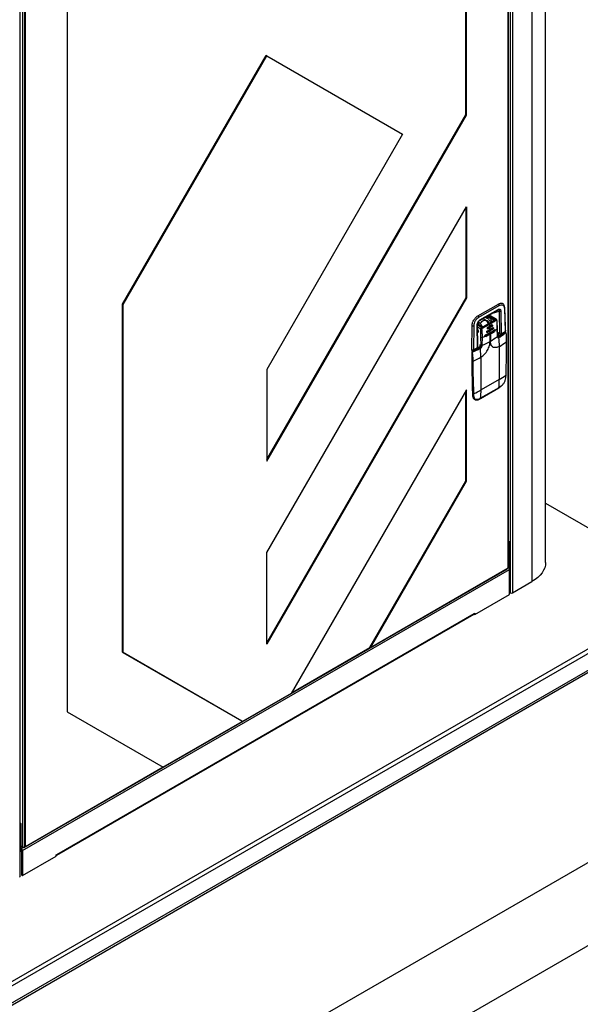
# Model space of a CAD drawing. Extents: x 19.1 to 29.8, y 0.6 to 8.7.
# Drawn here: x 25.4 to 25.7, y 3.6 to 4.2 of the extents above; entities that cross this region are included whole.
import ezdxf

# ---------------------------------------------------------------- set-up
doc = ezdxf.new("R2010")
doc.units = 0
doc.header["$MEASUREMENT"] = 0
doc.linetypes.add('SLD-SOLID', pattern=[0])
doc.layers.get('0').update_dxf_attribs({"linetype": 'CONTINUOUS'})
doc.layers.add('D7', color=7, linetype='CONTINUOUS')

# ---------------------------------------------------------------- blocks, each defined once
blk = doc.blocks.new('A$C35B71561')
at = {"color": 7, "linetype": 'SLD-SOLID'}
for p, q in [((6.06842, 1.80516), (6.06842, 2.46884)), ((6.05966, 2.46373), (6.05966, 1.79296)), ((6.04446, 2.45495), (6.04446, 1.80145)), ((6.0445, 1.80197), (6.0445, 2.45498)), ((6.04585, 2.45576), (6.04585, 1.78576)), ((6.04719, 2.45653), (6.04719, 1.78576)), ((6.01787, 2.09071), (6.01787, 2.4396)), ((6.01746, 2.09095), (6.01746, 2.43937)), ((5.76289, 2.2924), (5.76289, 1.70975)), ((5.73438, 2.27595), (5.73438, 1.62353)), ((5.73572, 2.27672), (5.73572, 1.62349)), ((5.73589, 1.6238), (5.73589, 2.27682)), ((5.7363, 1.62356), (5.7363, 2.27706)), ((5.73296, 1.60458), (5.73296, 2.27513)), ((5.79826, 1.97009), (5.88997, 2.12893)), ((5.79867, 1.96986), (5.89038, 2.1287)), ((5.89038, 2.1287), (5.88997, 2.12893)), ((5.89038, 2.1287), (5.97714, 2.0786)), ((5.89038, 1.87083), (6.01746, 2.09095)), ((5.89038, 1.86989), (6.01787, 2.09071)), ((6.01787, 2.09071), (6.01746, 2.09095)), ((5.97714, 2.0786), (5.89038, 1.92833)), ((5.89038, 1.81145), (6.01787, 2.03227)), ((6.01746, 2.03156), (6.01746, 1.97406)), ((6.01787, 2.03227), (6.01787, 1.97383)), ((5.79867, 1.96986), (5.79826, 1.97009)), ((5.79826, 1.74776), (5.79826, 1.97009)), ((5.79867, 1.74752), (5.79867, 1.96986)), ((6.01746, 1.97406), (5.89038, 1.75395)), ((6.01787, 1.97383), (5.89038, 1.753)), ((6.01787, 1.97383), (6.01746, 1.97406)), ((6.02513, 1.96257), (6.03826, 1.97015)), ((6.02567, 1.96165), (6.0388, 1.96923)), ((6.0381, 1.97024), (6.03826, 1.97015)), ((6.04097, 1.97039), (6.04076, 1.97051)), ((6.02497, 1.96266), (6.02513, 1.96257)), ((6.02632, 1.95957), (6.03788, 1.96625)), ((6.02649, 1.95994), (6.03804, 1.9666)), ((6.03, 1.9617), (6.03102, 1.96112)), ((6.03102, 1.96229), (6.03204, 1.9617)), ((6.03102, 1.96112), (6.03204, 1.9617)), ((6.03108, 1.96235), (6.03559, 1.95982)), ((6.03163, 1.96264), (6.03579, 1.96017)), ((6.03218, 1.96295), (6.03674, 1.96032)), ((6.03713, 1.96036), (6.0324, 1.96308)), ((6.03441, 1.96424), (6.03874, 1.96558)), ((6.03788, 1.96625), (6.03837, 1.9664)), ((6.03874, 1.96558), (6.03893, 1.95135)), ((6.03981, 1.96559), (6.04001, 1.95104)), ((6.04206, 1.96752), (6.04268, 1.95258)), ((6.02122, 1.95637), (6.02143, 1.95625)), ((6.02122, 1.94081), (6.02143, 1.95625)), ((6.0225, 1.95623), (6.02229, 1.94081)), ((6.02496, 1.94236), (6.02477, 1.95691)), ((6.02592, 1.95817), (6.0249, 1.95758)), ((6.02519, 1.94266), (6.02499, 1.95722)), ((6.02762, 1.95505), (6.025, 1.95656)), ((6.02697, 1.95419), (6.02502, 1.95531)), ((6.02789, 1.9556), (6.02506, 1.95718)), ((6.02592, 1.95817), (6.02534, 1.95851)), ((6.03261, 1.95704), (6.02785, 1.95461)), ((6.03016, 1.95973), (6.02837, 1.96076)), ((6.03563, 1.95967), (6.02866, 1.95565)), ((6.03573, 1.95967), (6.02875, 1.95564)), ((6.03157, 1.95444), (6.03393, 1.95581)), ((6.03162, 1.95541), (6.03271, 1.95602)), ((6.03234, 1.95747), (6.03256, 1.95759)), ((6.03261, 1.95704), (6.03283, 1.95717)), ((6.03271, 1.95602), (6.03292, 1.95614)), ((6.03292, 1.95614), (6.03398, 1.95677)), ((6.03406, 1.95573), (6.033, 1.9551)), ((6.03393, 1.95581), (6.03406, 1.95573)), ((6.03559, 1.95982), (6.03559, 1.95965)), ((6.02553, 1.95254), (6.02506, 1.95226)), ((6.02537, 1.95332), (6.02515, 1.95308)), ((6.02515, 1.95308), (6.0254, 1.95322)), ((6.02515, 1.95305), (6.0255, 1.95285)), ((6.02996, 1.94955), (6.03554, 1.95277)), ((6.02996, 1.94955), (6.03013, 1.94945)), ((6.03013, 1.95044), (6.03291, 1.95193)), ((6.03103, 1.95215), (6.03447, 1.95413)), ((6.03103, 1.95215), (6.03124, 1.95203)), ((6.0312, 1.95304), (6.03285, 1.95395)), ((6.03289, 1.95294), (6.03124, 1.95203)), ((6.03157, 1.95444), (6.0317, 1.95437)), ((6.03279, 1.95498), (6.0317, 1.95437)), ((6.033, 1.9551), (6.03279, 1.95498)), ((6.03285, 1.95395), (6.03306, 1.95408)), ((6.0331, 1.95306), (6.03289, 1.95294)), ((6.03291, 1.95193), (6.03312, 1.95206)), ((6.03313, 1.95106), (6.03291, 1.95094)), ((6.03291, 1.94629), (6.03291, 1.95094)), ((6.03306, 1.95408), (6.03464, 1.95503)), ((6.03468, 1.95401), (6.0331, 1.95306)), ((6.03312, 1.95206), (6.03571, 1.95366)), ((6.03313, 1.95106), (6.03313, 1.94642)), ((6.03447, 1.95413), (6.03468, 1.95401)), ((6.03554, 1.95277), (6.03572, 1.95267)), ((6.03611, 1.95343), (6.03611, 1.95337)), ((6.03766, 1.94947), (6.03754, 1.95454)), ((6.04255, 1.95198), (6.03793, 1.94932)), ((6.03812, 1.9493), (6.04274, 1.95196)), ((6.03812, 1.9493), (6.03836, 1.94916)), ((6.03893, 1.95135), (6.03813, 1.9518)), ((6.03813, 1.9518), (6.03813, 1.94943)), ((6.03867, 1.95124), (6.03937, 1.95084)), ((6.03893, 1.95135), (6.03896, 1.95132)), ((6.03893, 1.95135), (6.03895, 1.95131)), ((6.03921, 1.95093), (6.03921, 1.95005)), ((6.03993, 1.95086), (6.0426, 1.95241)), ((6.04001, 1.95104), (6.04268, 1.95258)), ((6.0414, 1.95171), (6.0414, 1.95132)), ((6.04151, 1.95139), (6.04151, 1.95178)), ((6.04279, 1.95193), (6.04274, 1.95196)), ((6.04279, 1.95193), (6.04289, 1.95197)), ((6.04298, 1.95195), (6.04293, 1.95198)), ((6.02658, 1.94419), (6.02723, 1.94381)), ((6.02658, 1.94293), (6.02658, 1.94419)), ((6.02723, 1.94381), (6.02712, 1.94896)), ((6.02799, 1.94378), (6.02812, 1.94892)), ((6.03892, 1.94307), (6.03882, 1.94301)), ((6.03882, 1.94301), (6.03882, 1.922)), ((6.02081, 1.94105), (6.02122, 1.94081)), ((6.02089, 1.94087), (6.0213, 1.94064)), ((6.02132, 1.93951), (6.02132, 1.93405)), ((6.02143, 1.93935), (6.02148, 1.93932)), ((6.02143, 1.9339), (6.02143, 1.93935)), ((6.02612, 1.9425), (6.02151, 1.93984)), ((6.0217, 1.93982), (6.02631, 1.94248)), ((6.02175, 1.93979), (6.0217, 1.93982)), ((6.02197, 1.9401), (6.02197, 1.94055)), ((6.02221, 1.94064), (6.02489, 1.94218)), ((6.02229, 1.94081), (6.02496, 1.94236)), ((6.02417, 1.94137), (6.02417, 1.94176)), ((6.02439, 1.9415), (6.02439, 1.9419)), ((6.02439, 1.9419), (6.02473, 1.9417)), ((6.02452, 1.94158), (6.02439, 1.94165)), ((6.02496, 1.94235), (6.02496, 1.94236)), ((6.02631, 1.94248), (6.02655, 1.94234)), ((6.02712, 1.93625), (6.02681, 1.94192)), ((6.02166, 1.93376), (6.02143, 1.9339)), ((6.02722, 1.93632), (6.02712, 1.93625)), ((6.02722, 1.9153), (6.02722, 1.93632)), ((5.89038, 1.92833), (5.89038, 1.86989)), ((6.04291, 1.92465), (6.04282, 1.92299)), ((6.0429, 1.92311), (6.04299, 1.92477)), ((6.03882, 1.922), (6.02722, 1.9153)), ((6.01787, 1.91539), (5.90592, 1.72147)), ((6.01746, 1.85718), (6.01746, 1.91468)), ((6.01787, 1.85695), (6.01787, 1.91539)), ((6.02158, 1.91755), (6.02181, 1.91169)), ((6.02191, 1.91153), (6.02217, 1.91137)), ((6.02217, 1.91137), (6.02213, 1.91295)), ((6.02268, 1.91136), (6.02263, 1.91294)), ((6.02685, 1.90985), (6.03844, 1.91654)), ((6.03851, 1.91668), (6.02692, 1.90999)), ((6.03844, 1.91654), (6.0392, 1.91699)), ((6.023, 1.9093), (6.02293, 1.90935)), ((6.023, 1.9093), (6.02327, 1.90915)), ((6.02607, 1.90941), (6.02685, 1.90985)), ((5.95612, 1.75093), (6.01746, 1.85718)), ((5.95653, 1.75069), (6.01787, 1.85695)), ((6.01787, 1.85695), (6.01746, 1.85718)), ((6.06842, 1.8429), (6.16256, 1.78855)), ((6.04538, 1.81824), (6.0445, 1.81875)), ((6.0445, 1.81799), (6.04472, 1.81787)), ((6.04472, 1.81787), (6.04538, 1.81824)), ((6.04472, 1.81787), (6.04472, 1.80195)), ((6.04538, 1.80233), (6.04538, 1.81824)), ((5.89038, 1.753), (5.89038, 1.81145)), ((5.73446, 1.62122), (6.0454, 1.80072)), ((5.73552, 1.62305), (6.04403, 1.80115)), ((6.04446, 1.80145), (5.95653, 1.75069)), ((6.04401, 1.80114), (6.04411, 1.80125)), ((6.04446, 1.80185), (6.0445, 1.80199)), ((6.04474, 1.80188), (6.04446, 1.80172)), ((6.0445, 1.80208), (6.04472, 1.80195)), ((6.0445, 1.80205), (6.04471, 1.80193)), ((6.04471, 1.80193), (6.04468, 1.80191)), ((6.04468, 1.80191), (6.04474, 1.80188)), ((6.0454, 1.78474), (6.0454, 1.80072)), ((6.04719, 1.78576), (6.05966, 1.79296)), ((6.16256, 1.78855), (5.72632, 1.53671)), ((6.16256, 1.78573), (5.72632, 1.53389)), ((6.04585, 1.78576), (6.0454, 1.78602)), ((6.02328, 1.77198), (6.0454, 1.78474)), ((5.75612, 1.61818), (6.02268, 1.77206)), ((5.75631, 1.61861), (6.02288, 1.77249)), ((6.02283, 1.77224), (6.02328, 1.77198)), ((6.02288, 1.77253), (6.02328, 1.77276)), ((6.02288, 1.77253), (6.02288, 1.77249)), ((6.02328, 1.77276), (6.02328, 1.77198)), ((5.71032, 1.51255), (6.14657, 1.76439)), ((5.71111, 1.51429), (6.14736, 1.76613)), ((5.90615, 1.72187), (5.95629, 1.75082)), ((5.95653, 1.75069), (5.95612, 1.75093)), ((5.79867, 1.74752), (5.79826, 1.74776)), ((5.87443, 1.70377), (5.79826, 1.74776)), ((5.87484, 1.70353), (5.79867, 1.74752)), ((5.90592, 1.72147), (5.87484, 1.70353)), ((5.76289, 1.70975), (5.82424, 1.67433)), ((5.82401, 1.67446), (5.87461, 1.70367)), ((5.87484, 1.70353), (5.87443, 1.70377)), ((6.22378, 1.68759), (5.38049, 1.20077)), ((5.82424, 1.67433), (5.7363, 1.62356)), ((6.24481, 1.64674), (5.38049, 1.14778)), ((5.73369, 1.63831), (5.73296, 1.63874)), ((5.73304, 1.63793), (5.73296, 1.63798)), ((5.73304, 1.63793), (5.73369, 1.63831)), ((5.73304, 1.62202), (5.73304, 1.63793)), ((5.73369, 1.6224), (5.73369, 1.63831)), ((5.73304, 1.62202), (5.73296, 1.62206)), ((5.73438, 1.62353), (5.73369, 1.62392)), ((5.73369, 1.62392), (5.73508, 1.62312)), ((5.73371, 1.62239), (5.73369, 1.6224)), ((5.73373, 1.6224), (5.73371, 1.62239)), ((5.73373, 1.62165), (5.73373, 1.6224)), ((5.73379, 1.62237), (5.73373, 1.6224)), ((5.73508, 1.62312), (5.73379, 1.62237)), ((5.73508, 1.62312), (5.73508, 1.62335)), ((5.73572, 1.62349), (5.73608, 1.62369)), ((5.7363, 1.62356), (5.73589, 1.6238)), ((5.73296, 1.62174), (5.73323, 1.62159)), ((5.73373, 1.62165), (5.73371, 1.62163)), ((5.73379, 1.62162), (5.73373, 1.62165)), ((5.7338, 1.62159), (5.7338, 1.60562)), ((5.73446, 1.62122), (5.73446, 1.60524)), ((5.73446, 1.60524), (5.75591, 1.61762)), ((5.75591, 1.61841), (5.75631, 1.61864)), ((5.75591, 1.61762), (5.75591, 1.61841)), ((5.75631, 1.61864), (5.75631, 1.61861)), ((5.7338, 1.60562), (5.73446, 1.60524))]:
    blk.add_line(p, q, dxfattribs=at)
at = {"color": 7, "linetype": 'SLD-SOLID', "flags": 128}
for points in [[(6.02665, 1.95759), (6.02667, 1.95763), (6.02718, 1.95841), (6.02779, 1.95907), (6.02845, 1.95956), (6.02911, 1.95983), (6.02972, 1.95988), (6.03016, 1.95973)], [(6.02503, 1.95392), (6.0252, 1.95367), (6.02545, 1.9531), (6.02553, 1.95254), (6.02545, 1.95208), (6.0252, 1.95179), (6.02506, 1.95174)], [(6.02996, 1.94955), (6.0298, 1.94949), (6.02973, 1.94949)], [(6.03083, 1.95209), (6.03087, 1.95209), (6.03103, 1.95215)], [(6.03131, 1.95439), (6.03141, 1.95439), (6.03157, 1.95444)], [(6.03447, 1.95413), (6.03463, 1.95427), (6.03477, 1.95445), (6.03487, 1.95467), (6.0349, 1.95488), (6.03487, 1.95505), (6.03477, 1.95515), (6.03477, 1.95515)], [(6.06842, 1.80516), (6.06827, 1.80347), (6.06784, 1.80179), (6.06713, 1.80015), (6.06614, 1.79856), (6.06489, 1.79703), (6.06338, 1.79557), (6.06163, 1.79421), (6.05966, 1.79296)], [(5.73296, 1.62142), (5.73375, 1.62131), (5.7338, 1.6213)], [(5.73296, 1.62081), (5.73335, 1.62067), (5.7338, 1.62061)]]:
    blk.add_lwpolyline(points, dxfattribs=at)
at = {"color": 7, "linetype": 'SLD-SOLID'}
for centre, radius, start, end in [((6.03763, 1.96917), 0.00117, 3.16773, 57.35151), ((6.04189, 1.96788), 0.000398, 296.29783, 358.00413), ((6.0245, 1.96159), 0.00117, 3.16773, 57.35151), ((6.02899, 1.95702), 0.00559, 19.47926, 56.99844), ((6.03767, 1.96655), 0.000374, 305.02729, 6.28262), ((6.03719, 1.96659), 0.000846, 0.09081, 0.75292), ((6.03926, 1.96664), 0.00118, 243.8501, 297.48622), ((6.02198, 1.95735), 0.00124, 243.2205, 294.6237), ((6.02462, 1.95725), 0.000371, 293.44192, 355.30179), ((6.02564, 1.95992), 0.000846, 0.09081, 0.75292), ((6.02797, 1.95549), 0.000136, 63.75789, 127.27495), ((6.0287, 1.95556), 0.0000911, 52.82386, 116.49047), ((6.03202, 1.95697), 0.000592, 7.06285, 57.14136), ((6.03224, 1.95709), 0.000592, 7.06285, 57.14136), ((5.97396, 1.95095), 0.05897, 4.93365, 5.93428), ((5.97417, 1.95107), 0.05897, 4.93365, 5.93428), ((6.0341, 1.95659), 0.000265, 350.7862, 129.20305), ((6.03343, 1.95659), 0.000933, 302.60576, 357.393), ((6.03603, 1.9598), 0.000438, 122.65064, 176.77643), ((6.03567, 1.95959), 0.0000912, 52.84372, 115.8541), ((6.03651, 1.95983), 0.000542, 8.57371, 63.8464), ((6.02719, 1.95454), 0.000664, 5.59219, 49.86985), ((6.00427, 2.00165), 0.05787, 294.34006, 296.04002), ((6.00654, 1.99669), 0.0528, 296.54251, 299.96695), ((5.97744, 1.95122), 0.05548, 2.82907, 3.89095), ((5.98096, 1.95136), 0.05195, 0.63694, 1.74409), ((5.97765, 1.95134), 0.05548, 2.82907, 3.89095), ((5.98117, 1.95148), 0.05195, 0.63694, 1.74409), ((6.00943, 1.99216), 0.04744, 299.96423, 303.6424), ((6.01051, 1.98577), 0.04539, 299.88765, 306.61506), ((6.03504, 1.95356), 0.000933, 302.60568, 357.39432), ((6.03568, 1.95355), 0.000291, 352.74469, 55.94369), ((6.01207, 1.98864), 0.04269, 304.27776, 306.36009), ((6.03719, 1.95456), 0.000343, 301.80389, 356.34013), ((6.03775, 1.94989), 0.000698, 267.64022, 302.35233), ((6.03801, 1.94914), 0.000192, 54.50433, 112.97905), ((6.03803, 1.94866), 0.000592, 7.06593, 57.13729), ((6.03778, 1.95329), 0.0023, 300.57245, 300.96203), ((6.04262, 1.95181), 0.000191, 54.39148, 114.29757), ((6.04249, 1.95256), 0.00019, 305.40088, 7.11627), ((6.04285, 1.95181), 0.000191, 65.74188, 125.60562), ((6.04267, 1.95169), 0.000269, 8.77679, 64.20693), ((6.04304, 1.95171), 0.0000659, 295.45732, 78.51265), ((6.02555, 1.94375), 0.00148, 301.10372, 322.02362), ((6.02659, 1.94272), 0.000171, 44.4599, 103.52147), ((6.02766, 1.95001), 0.00118, 242.8565, 293.15198), ((6.02764, 1.9446), 0.000888, 242.86049, 293.0426), ((6.0056, 1.99377), 0.05477, 294.12433, 299.91087), ((5.98403, 1.94298), 0.0549, 0.09071, 6.01718), ((6.01626, 1.98228), 0.04529, 300.03406, 306.61997), ((6.04319, 1.94606), 0.000155, 300.37062, 57.32176), ((6.02152, 1.94081), 0.0003, 179.16032, 180.07341), ((6.02138, 1.94078), 0.000169, 169.91053, 238.77956), ((6.02151, 1.93953), 0.000191, 185.74112, 245.61811), ((6.02201, 1.93933), 0.000583, 122.60598, 177.395), ((6.02159, 1.93964), 0.000334, 250.56767, 294.40151), ((6.02159, 1.93968), 0.000172, 50.79351, 117.91724), ((6.02153, 1.93953), 0.000333, 5.5947, 49.43975), ((6.02211, 1.94079), 0.000185, 304.40304, 8.10129), ((6.0262, 1.94233), 0.000191, 54.39148, 114.29757), ((6.02151, 1.93407), 0.000191, 185.69854, 245.62185), ((6.53869, 1.93376), 0.51726, 179.98476, 182.46357), ((6.02193, 1.93429), 0.000592, 242.86567, 292.93082), ((5.99981, 1.984), 0.05501, 293.9842, 299.76948), ((6.01598, 1.9617), 0.0458, 299.90674, 306.00858), ((6.04283, 1.92479), 0.000159, 298.67196, 354.1206), ((5.99342, 1.92191), 0.0454, 353.38252, 0.10964), ((6.04274, 1.92313), 0.000162, 299.30472, 352.782), ((6.0217, 1.91411), 0.000644, 259.17597, 273.26315), ((6.02198, 1.9117), 0.000189, 182.47113, 245.7777), ((6.02449, 1.91141), 0.00259, 177.44826, 232.90369), ((6.02238, 1.91345), 0.00057, 243.42809, 295.88751), ((6.02244, 1.91186), 0.000553, 241.35471, 295.62979), ((6.00005, 1.96252), 0.05447, 294.48592, 299.92113), ((5.98182, 1.91522), 0.0454, 353.38252, 0.10964), ((6.03834, 1.91668), 0.000171, 303.45276, 357.77509), ((6.01404, 1.95908), 0.04896, 299.99483, 301.02513), ((6.0391, 1.91713), 0.000173, 304.19412, 357.33251), ((6.02598, 1.90955), 0.000168, 302.98558, 358.20782), ((6.00168, 1.95371), 0.05049, 298.98517, 299.99458), ((6.02675, 1.90999), 0.000171, 303.52554, 357.76449), ((6.04469, 1.80195), 0.0000296, 302.61595, 357.39376), ((6.04395, 1.80066), 0.00145, 2.60543, 57.39477), ((6.04395, 1.80239), 0.00143, 323.72647, 357.47333), ((6.04652, 1.78705), 0.00145, 242.60945, 297.39055), ((6.02242, 1.77244), 0.000457, 304.39361, 6.91932), ((5.7337, 1.6224), 0.00000842, 170.82977, 309.13037), ((5.733, 1.62115), 0.00145, 2.60543, 57.39477), ((5.73344, 1.62195), 0.000413, 170.78722, 309.20262), ((5.73377, 1.62159), 0.0000296, 2.61761, 57.39209), ((5.75591, 1.61854), 0.000406, 268.77082, 9.76343), ((5.73249, 1.60463), 0.000475, 294.37409, 354.30476)]:
    blk.add_arc(centre, radius, start, end, dxfattribs=at)
for points, knots in [([(6.03826, 1.97015), (6.03873, 1.97037), (6.0397, 1.97082), (6.04047, 1.97057), (6.04087, 1.97044)], [0, 0, 0, 0, 0.487337, 1, 1, 1, 1]), ([(6.0388, 1.96923), (6.03921, 1.96942), (6.04003, 1.96978), (6.04108, 1.96957), (6.04185, 1.96883), (6.04199, 1.96796), (6.04206, 1.96752)], [0, 0, 0, 0, 0.249999, 0.500001, 0.75, 1, 1, 1, 1]), ([(6.04228, 1.96787), (6.04225, 1.96814), (6.04219, 1.9687), (6.0419, 1.96942), (6.04149, 1.97002), (6.04112, 1.97028), (6.04093, 1.97041)], [0, 0, 0, 0, 0.246075, 0.495663, 0.747375, 1, 1, 1, 1]), ([(6.0429, 1.95281), (6.04284, 1.95509), (6.04268, 1.96014), (6.04243, 1.96513), (6.04228, 1.96786)], [0, 0, 0, 0, 0.4524789, 1, 1, 1, 1]), ([(6.02143, 1.95625), (6.02145, 1.9566), (6.02151, 1.95727), (6.02186, 1.95851), (6.02255, 1.95999), (6.02372, 1.96158), (6.02467, 1.96225), (6.02513, 1.96257)], [0, 0, 0, 0, 0.151612, 0.285743, 0.500747, 0.75669, 1, 1, 1, 1]), ([(6.02567, 1.96165), (6.02526, 1.96137), (6.02444, 1.96079), (6.02341, 1.95937), (6.02267, 1.95776), (6.02256, 1.95674), (6.0225, 1.95623)], [0, 0, 0, 0, 0.25, 0.5, 0.750001, 1, 1, 1, 1]), ([(6.03804, 1.9666), (6.03827, 1.96671), (6.03861, 1.96687), (6.03903, 1.96687), (6.0393, 1.96677), (6.03952, 1.96658), (6.03975, 1.96623), (6.03978, 1.96585), (6.03981, 1.96559)], [0, 0, 0, 0, 0.249544, 0.374829, 0.500022, 0.625219, 0.750496, 1, 1, 1, 1]), ([(6.03837, 1.9664), (6.03844, 1.96638), (6.03858, 1.96635), (6.03871, 1.96622), (6.03881, 1.96598), (6.03877, 1.96574), (6.03874, 1.96558)], [0, 0, 0, 0, 0.188312, 0.382588, 0.581362, 1, 1, 1, 1]), ([(6.02477, 1.95691), (6.02479, 1.95719), (6.02481, 1.95761), (6.02502, 1.95821), (6.02523, 1.95865), (6.0255, 1.95906), (6.02591, 1.95954), (6.02626, 1.95978), (6.02649, 1.95994)], [0, 0, 0, 0, 0.249504, 0.374783, 0.499978, 0.625176, 0.750456, 1, 1, 1, 1]), ([(6.02577, 1.9569), (6.02576, 1.9569), (6.02551, 1.95722), (6.0252, 1.95741), (6.0249, 1.95758)], [0, 0, 0, 0, 0.025533, 1, 1, 1, 1]), ([(6.02803, 1.95561), (6.02734, 1.956), (6.02631, 1.95659), (6.02529, 1.95717), (6.02494, 1.95737)], [0, 0, 0, 0, 0.6635166, 1, 1, 1, 1]), ([(6.02499, 1.95722), (6.025, 1.95743), (6.02502, 1.95775), (6.02519, 1.95822), (6.02536, 1.95857), (6.02557, 1.9589), (6.0259, 1.95928), (6.02616, 1.95946), (6.02633, 1.95958)], [0, 0, 0, 0, 0.251134, 0.375732, 0.499559, 0.623472, 0.748296, 1, 1, 1, 1]), ([(6.02802, 1.95562), (6.02787, 1.95595), (6.02754, 1.95664), (6.02678, 1.95757), (6.02621, 1.95797), (6.02592, 1.95817)], [0, 0, 0, 0, 0.307017, 0.653508, 1, 1, 1, 1]), ([(6.02649, 1.95993), (6.02648, 1.95985), (6.02647, 1.95974), (6.0264, 1.95964), (6.02636, 1.95959), (6.02633, 1.95958), (6.02633, 1.95958)], [0, 0, 0, 0, 0.474773, 0.729638, 0.989556, 1, 1, 1, 1]), ([(6.02762, 1.95505), (6.02763, 1.95506), (6.02847, 1.95542), (6.03008, 1.95621), (6.03159, 1.95705), (6.03234, 1.95747)], [0, 0, 0, 0, 0.006745, 0.499997, 1, 1, 1, 1]), ([(6.02875, 1.95564), (6.02869, 1.95561), (6.02857, 1.95555), (6.02837, 1.95551), (6.02821, 1.95551), (6.02809, 1.95553), (6.02798, 1.95555), (6.02792, 1.95558), (6.02789, 1.9556)], [0, 0, 0, 0, 0.251038, 0.498948, 0.624572, 0.748718, 0.875164, 1, 1, 1, 1]), ([(6.02866, 1.95565), (6.02861, 1.95562), (6.02851, 1.95558), (6.02834, 1.95555), (6.02819, 1.95556), (6.02809, 1.95558), (6.02805, 1.9556), (6.02803, 1.95561)], [0, 0, 0, 0, 0.261299, 0.513437, 0.757479, 0.878867, 1, 1, 1, 1]), ([(6.03141, 1.95848), (6.03124, 1.95873), (6.03099, 1.95909), (6.03054, 1.95949), (6.03029, 1.95964), (6.03016, 1.95971)], [0, 0, 0, 0, 0.514687, 0.74016, 1, 1, 1, 1]), ([(6.03021, 1.9596), (6.03033, 1.95964), (6.03056, 1.95972), (6.03102, 1.95955), (6.03146, 1.95919), (6.03184, 1.95868), (6.03211, 1.95809), (6.03214, 1.95773), (6.03216, 1.95754)], [0, 0, 0, 0, 0.166637, 0.33331, 0.499983, 0.666654, 0.83333, 1, 1, 1, 1]), ([(6.03102, 1.96112), (6.03131, 1.96091), (6.03189, 1.96051), (6.03264, 1.95955), (6.0331, 1.95876), (6.03321, 1.95834), (6.03323, 1.95829)], [0, 0, 0, 0, 0.3183487, 0.6366974, 0.9550484, 1, 1, 1, 1]), ([(6.0317, 1.95437), (6.03165, 1.95435), (6.03155, 1.95431), (6.03141, 1.95432), (6.0313, 1.9544), (6.03123, 1.95453), (6.03121, 1.95471), (6.03124, 1.9549), (6.03131, 1.95509), (6.03143, 1.95526), (6.03154, 1.95536), (6.0316, 1.9554), (6.03162, 1.95541)], [0, 0, 0, 0, 0.107053, 0.214102, 0.321491, 0.429337, 0.537442, 0.645493, 0.753167, 0.86036, 0.967123, 1, 1, 1, 1]), ([(6.03179, 1.95745), (6.03176, 1.95757), (6.03169, 1.95793), (6.03152, 1.95826), (6.03141, 1.95848)], [0, 0, 0, 0, 0.329757, 1, 1, 1, 1]), ([(6.03256, 1.95759), (6.03329, 1.95803), (6.03439, 1.95868), (6.03559, 1.95949), (6.03617, 1.9599), (6.03648, 1.96012), (6.03663, 1.96023), (6.03671, 1.96029), (6.03674, 1.96031), (6.03674, 1.96032)], [0, 0, 0, 0, 0.49997, 0.749982, 0.874992, 0.937498, 0.980577, 0.993245, 1, 1, 1, 1]), ([(6.03704, 1.95991), (6.03704, 1.95991), (6.03704, 1.95991), (6.03704, 1.95991), (6.03704, 1.95991), (6.03704, 1.95991), (6.03703, 1.9599), (6.03699, 1.95987), (6.03633, 1.95939), (6.03499, 1.95846), (6.03356, 1.95761), (6.03283, 1.95717)], [0, 0, 0, 0, 0.000007, 0.00004, 0.000143, 0.000527, 0.002021, 0.007928, 0.031406, 0.500003, 1, 1, 1, 1]), ([(6.03398, 1.95677), (6.03404, 1.9568), (6.03415, 1.95685), (6.03429, 1.95681), (6.03438, 1.95672), (6.03442, 1.95661), (6.03443, 1.95654), (6.03444, 1.95651)], [0, 0, 0, 0, 0.246325, 0.495462, 0.726968, 0.85841, 1, 1, 1, 1]), ([(6.03444, 1.95651), (6.03444, 1.9565), (6.03444, 1.95643), (6.03443, 1.95628), (6.03436, 1.95609), (6.03428, 1.95595), (6.03419, 1.95583), (6.03411, 1.95577), (6.03406, 1.95573)], [0, 0, 0, 0, 0.029829, 0.250806, 0.505964, 0.639564, 0.766578, 1, 1, 1, 1]), ([(6.03559, 1.95982), (6.03561, 1.95981), (6.03564, 1.95979), (6.03566, 1.95978), (6.03567, 1.95977)], [0, 0, 0, 0, 0.472425, 1, 1, 1, 1]), ([(6.03567, 1.95977), (6.03569, 1.95975), (6.03571, 1.95973), (6.0357, 1.95971), (6.0357, 1.9597)], [0, 0, 0, 0, 0.886684, 1, 1, 1, 1]), ([(6.03579, 1.96017), (6.03582, 1.96015), (6.03587, 1.96011), (6.03592, 1.96005), (6.03595, 1.95998), (6.03595, 1.95989), (6.03589, 1.95977), (6.03578, 1.9597), (6.03573, 1.95967)], [0, 0, 0, 0, 0.124392, 0.251256, 0.374549, 0.501028, 0.74896, 1, 1, 1, 1]), ([(6.03674, 1.96032), (6.0368, 1.96035), (6.03685, 1.96039), (6.03694, 1.96042), (6.037, 1.96043), (6.03703, 1.9604), (6.03703, 1.9604)], [0, 0, 0, 0, 0.454023, 0.505026, 0.919163, 1, 1, 1, 1]), ([(6.03733, 1.9599), (6.03732, 1.95996), (6.0373, 1.96008), (6.03723, 1.96023), (6.03714, 1.96034), (6.03707, 1.96038), (6.03704, 1.9604)], [0, 0, 0, 0, 0.2876067, 0.5465605, 0.7822779, 1, 1, 1, 1]), ([(6.03721, 1.9597), (6.03721, 1.95971), (6.03721, 1.95975), (6.03721, 1.9598), (6.0372, 1.95985), (6.03718, 1.95989), (6.03715, 1.95992), (6.03712, 1.95993), (6.03708, 1.95993), (6.03705, 1.95992), (6.03704, 1.95991)], [0, 0, 0, 0, 0.079978, 0.246967, 0.367711, 0.486981, 0.612391, 0.736753, 0.870364, 1, 1, 1, 1]), ([(6.03721, 1.9597), (6.03724, 1.95973), (6.03732, 1.95979), (6.03732, 1.95986), (6.03733, 1.9599)], [0, 0, 0, 0, 0.49882, 1, 1, 1, 1]), ([(6.03721, 1.9597), (6.03725, 1.95924), (6.03732, 1.95833), (6.03736, 1.95695), (6.03738, 1.95559), (6.03738, 1.95471), (6.03737, 1.95427)], [0, 0, 0, 0, 0.249667, 0.499432, 0.749558, 1, 1, 1, 1]), ([(6.03754, 1.95454), (6.03754, 1.95541), (6.03753, 1.95717), (6.0374, 1.95899), (6.03733, 1.9599)], [0, 0, 0, 0, 0.500464, 1, 1, 1, 1]), ([(6.02697, 1.95419), (6.02697, 1.95424), (6.02698, 1.95435), (6.02707, 1.95455), (6.0272, 1.95474), (6.02733, 1.95486), (6.02739, 1.95491), (6.02748, 1.95497), (6.02755, 1.95502), (6.02762, 1.95505)], [0, 0, 0, 0, 0.15449, 0.331648, 0.574844, 0.722124, 0.766076, 0.790134, 1, 1, 1, 1]), ([(6.02771, 1.95422), (6.02766, 1.9542), (6.02754, 1.95415), (6.02733, 1.95413), (6.02712, 1.95414), (6.02702, 1.95417), (6.02697, 1.95419)], [0, 0, 0, 0, 0.241627, 0.499986, 0.758356, 1, 1, 1, 1]), ([(6.02712, 1.94896), (6.02712, 1.94939), (6.02712, 1.95024), (6.02711, 1.95153), (6.02708, 1.95284), (6.027, 1.95374), (6.02697, 1.95419)], [0, 0, 0, 0, 0.250088, 0.500026, 0.749949, 1, 1, 1, 1]), ([(6.02771, 1.95422), (6.0277, 1.95425), (6.02769, 1.9543), (6.02769, 1.95437), (6.02771, 1.95442), (6.02773, 1.95448), (6.02776, 1.95453), (6.0278, 1.95458), (6.02784, 1.9546), (6.02785, 1.95461)], [0, 0, 0, 0, 0.246466, 0.367041, 0.486735, 0.61235, 0.736508, 0.870439, 1, 1, 1, 1]), ([(6.02812, 1.94892), (6.02812, 1.94924), (6.02811, 1.94985), (6.02805, 1.95085), (6.02795, 1.95195), (6.02785, 1.95293), (6.02777, 1.9537), (6.02773, 1.95404), (6.02771, 1.95422)], [0, 0, 0, 0, 0.181641, 0.351696, 0.574935, 0.808679, 0.903731, 1, 1, 1, 1]), ([(6.02967, 1.94965), (6.02967, 1.94969), (6.02967, 1.94975), (6.02969, 1.94987), (6.02973, 1.94998), (6.0298, 1.95013), (6.02989, 1.95026), (6.03002, 1.95037), (6.03009, 1.95042), (6.03013, 1.95044)], [0, 0, 0, 0, 0.121185, 0.244971, 0.371355, 0.50035, 0.712035, 0.846623, 1, 1, 1, 1]), ([(6.03013, 1.94945), (6.03008, 1.94943), (6.02997, 1.94938), (6.02982, 1.94941), (6.02971, 1.9495), (6.02969, 1.9496), (6.02967, 1.94965)], [0, 0, 0, 0, 0.252564, 0.504882, 0.763297, 1, 1, 1, 1]), ([(6.03124, 1.95203), (6.03119, 1.95201), (6.03109, 1.95197), (6.03095, 1.95198), (6.03085, 1.95206), (6.03078, 1.95219), (6.03077, 1.95236), (6.03081, 1.95255), (6.03089, 1.95274), (6.03101, 1.9529), (6.03112, 1.953), (6.03119, 1.95303), (6.0312, 1.95304)], [0, 0, 0, 0, 0.107507, 0.2149945, 0.3226316, 0.4303205, 0.5379454, 0.6453945, 0.7526193, 0.8597001, 0.9667607, 1, 1, 1, 1]), ([(6.03464, 1.95503), (6.03467, 1.95504), (6.03472, 1.95507), (6.03483, 1.9551), (6.03494, 1.95507), (6.03502, 1.95498), (6.03506, 1.95487), (6.03508, 1.95476), (6.03506, 1.95462), (6.03502, 1.95447), (6.03497, 1.95434), (6.03489, 1.95422), (6.0348, 1.9541), (6.03473, 1.95405), (6.03468, 1.95401)], [0, 0, 0, 0, 0.064738, 0.127927, 0.24919, 0.37131, 0.435684, 0.502096, 0.603072, 0.671208, 0.750964, 0.826258, 0.892932, 1, 1, 1, 1]), ([(6.03571, 1.95366), (6.03574, 1.95368), (6.03581, 1.95372), (6.03591, 1.95374), (6.03601, 1.95371), (6.03609, 1.95361), (6.03611, 1.95349), (6.03611, 1.95343)], [0, 0, 0, 0, 0.155929, 0.292532, 0.506987, 0.760199, 1, 1, 1, 1]), ([(6.03611, 1.95337), (6.0361, 1.95331), (6.03608, 1.95318), (6.03599, 1.95297), (6.03586, 1.95279), (6.03576, 1.95271), (6.03572, 1.95267)], [0, 0, 0, 0, 0.236715, 0.495106, 0.747441, 1, 1, 1, 1]), ([(6.03737, 1.95427), (6.03738, 1.95385), (6.0374, 1.95301), (6.03748, 1.9518), (6.03756, 1.95059), (6.03758, 1.94976), (6.03758, 1.94934)], [0, 0, 0, 0, 0.250075, 0.500002, 0.749925, 1, 1, 1, 1]), ([(6.03766, 1.94947), (6.03766, 1.94945), (6.03765, 1.9494), (6.03761, 1.94936), (6.03758, 1.94934)], [0, 0, 0, 0, 0.469585, 1, 1, 1, 1]), ([(6.03758, 1.94934), (6.0376, 1.94919), (6.03763, 1.94889), (6.03787, 1.94863), (6.03821, 1.94856), (6.03849, 1.94868), (6.03862, 1.94874)], [0, 0, 0, 0, 0.250201, 0.500001, 0.749801, 1, 1, 1, 1]), ([(6.03793, 1.94932), (6.0379, 1.9493), (6.03782, 1.94925), (6.0377, 1.94922), (6.03763, 1.94922), (6.03761, 1.94922), (6.03761, 1.94922)], [0, 0, 0, 0, 0.199124, 0.580361, 0.980154, 1, 1, 1, 1]), ([(6.03779, 1.94911), (6.03775, 1.94914), (6.03768, 1.94921), (6.03767, 1.94938), (6.03766, 1.94947)], [0, 0, 0, 0, 0.487515, 1, 1, 1, 1]), ([(6.03836, 1.94916), (6.03825, 1.94911), (6.03804, 1.94901), (6.03787, 1.94908), (6.03779, 1.94911)], [0, 0, 0, 0, 0.500013, 1, 1, 1, 1]), ([(6.03868, 1.95124), (6.03865, 1.95125), (6.03853, 1.95132), (6.03833, 1.9515), (6.0382, 1.9517), (6.03813, 1.9518)], [0, 0, 0, 0, 0.108993, 0.554241, 1, 1, 1, 1]), ([(6.03836, 1.94916), (6.03838, 1.94917), (6.03915, 1.94962), (6.04071, 1.9505), (6.04209, 1.95145), (6.04279, 1.95193)], [0, 0, 0, 0, 0.014259, 0.500398, 1, 1, 1, 1]), ([(6.03862, 1.94874), (6.03892, 1.94892), (6.03951, 1.94927), (6.04045, 1.94991), (6.04133, 1.95053), (6.04218, 1.95117), (6.04267, 1.95153), (6.04294, 1.95173)], [0, 0, 0, 0, 0.195814, 0.386557, 0.636268, 0.805503, 1, 1, 1, 1]), ([(6.03895, 1.95131), (6.03899, 1.95123), (6.03906, 1.95106), (6.03919, 1.95096), (6.03925, 1.95091)], [0, 0, 0, 0, 0.491415, 1, 1, 1, 1]), ([(6.03896, 1.95132), (6.03903, 1.95126), (6.03917, 1.95113), (6.03939, 1.95102), (6.03959, 1.95097), (6.03975, 1.95097), (6.03989, 1.95099), (6.03997, 1.95102), (6.04001, 1.95104)], [0, 0, 0, 0, 0.228056, 0.463996, 0.608675, 0.745555, 0.8756, 1, 1, 1, 1]), ([(6.03927, 1.9509), (6.03931, 1.95088), (6.0394, 1.95083), (6.03956, 1.95079), (6.03975, 1.95078), (6.03987, 1.95084), (6.03993, 1.95087)], [0, 0, 0, 0, 0.203523, 0.434633, 0.702956, 1, 1, 1, 1]), ([(6.03993, 1.95086), (6.03995, 1.95088), (6.04, 1.95092), (6.04, 1.951), (6.04001, 1.95104)], [0, 0, 0, 0, 0.499978, 1, 1, 1, 1]), ([(6.04274, 1.95203), (6.04268, 1.95203), (6.04262, 1.95202), (6.04256, 1.95199), (6.04255, 1.95198)], [0, 0, 0, 0, 0.751801, 1, 1, 1, 1]), ([(6.0426, 1.95241), (6.04264, 1.95243), (6.04273, 1.95249), (6.04283, 1.95262), (6.04289, 1.95276), (6.0429, 1.95285), (6.0429, 1.9529)], [0, 0, 0, 0, 0.2395109, 0.4894643, 0.7446602, 1, 1, 1, 1]), ([(6.04268, 1.95258), (6.04274, 1.95263), (6.04286, 1.95272), (6.04292, 1.95284), (6.0429, 1.9529), (6.0429, 1.9529)], [0, 0, 0, 0, 0.494603, 0.989194, 1, 1, 1, 1]), ([(6.04292, 1.95198), (6.04292, 1.95198), (6.0429, 1.952), (6.04283, 1.95202), (6.04277, 1.95203), (6.04274, 1.95203)], [0, 0, 0, 0, 0.040886, 0.521273, 1, 1, 1, 1]), ([(6.04289, 1.95197), (6.04292, 1.95197), (6.04298, 1.95197), (6.04304, 1.95189), (6.04305, 1.95182), (6.04306, 1.95178)], [0, 0, 0, 0, 0.33321, 0.66642, 1, 1, 1, 1]), ([(6.04294, 1.95173), (6.04295, 1.95174), (6.04298, 1.95175), (6.04301, 1.95175), (6.04303, 1.95174), (6.04306, 1.95171), (6.04307, 1.95167), (6.04307, 1.95165)], [0, 0, 0, 0, 0.249662, 0.37592, 0.500376, 0.750182, 1, 1, 1, 1]), ([(6.04307, 1.95165), (6.04311, 1.95117), (6.0432, 1.9502), (6.04325, 1.94875), (6.04327, 1.94732), (6.04327, 1.94639), (6.04327, 1.94593)], [0, 0, 0, 0, 0.249709, 0.499594, 0.749665, 1, 1, 1, 1]), ([(6.02488, 1.94218), (6.02494, 1.94222), (6.02505, 1.9423), (6.02514, 1.94247), (6.02518, 1.94263), (6.02518, 1.94273), (6.02518, 1.94278)], [0, 0, 0, 0, 0.297602, 0.566112, 0.796981, 1, 1, 1, 1]), ([(6.02496, 1.94236), (6.025, 1.94238), (6.02508, 1.94244), (6.02514, 1.94254), (6.02518, 1.94266), (6.02518, 1.94273), (6.02518, 1.94276)], [0, 0, 0, 0, 0.272018, 0.552074, 0.794706, 1, 1, 1, 1]), ([(6.02654, 1.94288), (6.02652, 1.94286), (6.02647, 1.94278), (6.02635, 1.94267), (6.02623, 1.94256), (6.02615, 1.94252), (6.02612, 1.94251)], [0, 0, 0, 0, 0.1475995, 0.4082271, 0.8141299, 1, 1, 1, 1]), ([(6.02723, 1.94381), (6.02723, 1.94368), (6.02721, 1.94343), (6.02708, 1.943), (6.0269, 1.94266), (6.02671, 1.94245), (6.0266, 1.94238), (6.02655, 1.94234)], [0, 0, 0, 0, 0.237502, 0.481343, 0.735492, 0.875979, 1, 1, 1, 1]), ([(6.02669, 1.94341), (6.02669, 1.94335), (6.02669, 1.94325), (6.02666, 1.94311), (6.02662, 1.94298), (6.02657, 1.94292), (6.02655, 1.94289)], [0, 0, 0, 0, 0.2788, 0.540978, 0.781542, 1, 1, 1, 1]), ([(6.02671, 1.94284), (6.02674, 1.94288), (6.0268, 1.94297), (6.02686, 1.9432), (6.02684, 1.94362), (6.02669, 1.94396), (6.02658, 1.94419)], [0, 0, 0, 0, 0.111009, 0.236614, 0.484519, 1, 1, 1, 1]), ([(6.02658, 1.94419), (6.02664, 1.94395), (6.0267, 1.94369), (6.02669, 1.94342), (6.02669, 1.94339)], [0, 0, 0, 0, 0.914301, 1, 1, 1, 1]), ([(6.02681, 1.94192), (6.02696, 1.94202), (6.02725, 1.94221), (6.02758, 1.94261), (6.02778, 1.94297), (6.0279, 1.94324), (6.02797, 1.94352), (6.02798, 1.94369), (6.02799, 1.94378)], [0, 0, 0, 0, 0.251251, 0.500506, 0.625364, 0.750123, 0.87507, 1, 1, 1, 1]), ([(6.02722, 1.93632), (6.02757, 1.93655), (6.0283, 1.93702), (6.02936, 1.93803), (6.03038, 1.93924), (6.03129, 1.94064), (6.03202, 1.94213), (6.03254, 1.94362), (6.03286, 1.94503), (6.0329, 1.94588), (6.03291, 1.94629)], [0, 0, 0, 0, 0.117119, 0.240978, 0.369731, 0.501004, 0.632133, 0.76047, 0.883686, 1, 1, 1, 1]), ([(6.03882, 1.94301), (6.03847, 1.94283), (6.03774, 1.94248), (6.03668, 1.94225), (6.03566, 1.94229), (6.03475, 1.94264), (6.03402, 1.94328), (6.0335, 1.94417), (6.03318, 1.94522), (6.03315, 1.94602), (6.03313, 1.94642)], [0, 0, 0, 0, 0.117119, 0.240979, 0.369731, 0.501005, 0.632133, 0.76047, 0.883686, 1, 1, 1, 1]), ([(6.04327, 1.94593), (6.04326, 1.94241), (6.04323, 1.93539), (6.04301, 1.92823), (6.04291, 1.92465)], [0, 0, 0, 0, 0.499829, 1, 1, 1, 1]), ([(6.02229, 1.94081), (6.02221, 1.94078), (6.02206, 1.94071), (6.02176, 1.94068), (6.02145, 1.94071), (6.0213, 1.94078), (6.02122, 1.94081)], [0, 0, 0, 0, 0.249879, 0.49977, 0.749849, 1, 1, 1, 1]), ([(6.0213, 1.94064), (6.02136, 1.94061), (6.0215, 1.94054), (6.02176, 1.94052), (6.02201, 1.94054), (6.02215, 1.94061), (6.02221, 1.94064)], [0, 0, 0, 0, 0.250072, 0.500236, 0.750199, 1, 1, 1, 1]), ([(6.02151, 1.93983), (6.02147, 1.93981), (6.02139, 1.93975), (6.02133, 1.93963), (6.02132, 1.93955), (6.02132, 1.93951)], [0, 0, 0, 0, 0.351587, 0.69329, 1, 1, 1, 1]), ([(6.02148, 1.93932), (6.02148, 1.93937), (6.02149, 1.93945), (6.02155, 1.93959), (6.02164, 1.93971), (6.02171, 1.93976), (6.02175, 1.93979)], [0, 0, 0, 0, 0.250149, 0.500006, 0.749873, 1, 1, 1, 1]), ([(6.02148, 1.93932), (6.02155, 1.93837), (6.02166, 1.93695), (6.02166, 1.93536), (6.02166, 1.93452), (6.02166, 1.93408), (6.02166, 1.93385), (6.02166, 1.93379), (6.02166, 1.93377), (6.02166, 1.93376), (6.02166, 1.93376), (6.02166, 1.93376)], [0, 0, 0, 0, 0.499598, 0.74975, 0.871367, 0.962372, 0.989911, 0.997135, 0.999114, 0.999692, 1, 1, 1, 1]), ([(6.02186, 1.93957), (6.02184, 1.93955), (6.02181, 1.93954), (6.02178, 1.9395), (6.02176, 1.93947), (6.02174, 1.93944), (6.02173, 1.93939), (6.02173, 1.93935), (6.02173, 1.93933)], [0, 0, 0, 0, 0.2493154, 0.3753833, 0.49982, 0.6248907, 0.7507915, 1, 1, 1, 1]), ([(6.02216, 1.93374), (6.02216, 1.9342), (6.02214, 1.93512), (6.02203, 1.9365), (6.02188, 1.9379), (6.02178, 1.93885), (6.02173, 1.93933)], [0, 0, 0, 0, 0.250335, 0.500406, 0.750291, 1, 1, 1, 1]), ([(6.02655, 1.94234), (6.02653, 1.94233), (6.02575, 1.94189), (6.02423, 1.94099), (6.02258, 1.94019), (6.02175, 1.93979)], [0, 0, 0, 0, 0.014377, 0.500398, 1, 1, 1, 1]), ([(6.02186, 1.93957), (6.02238, 1.93979), (6.02355, 1.94031), (6.02521, 1.94105), (6.02631, 1.94165), (6.02681, 1.94192)], [0, 0, 0, 0, 0.299768, 0.679116, 1, 1, 1, 1]), ([(6.02488, 1.94218), (6.02491, 1.9422), (6.02495, 1.94224), (6.02496, 1.94231), (6.02496, 1.94235)], [0, 0, 0, 0, 0.5000096, 1, 1, 1, 1]), ([(6.02681, 1.94192), (6.02681, 1.94196), (6.02679, 1.94204), (6.02673, 1.94217), (6.02664, 1.94228), (6.02658, 1.94232), (6.02655, 1.94234)], [0, 0, 0, 0, 0.241676, 0.49998, 0.758319, 1, 1, 1, 1]), ([(6.02133, 1.93406), (6.02134, 1.93185), (6.02134, 1.92658), (6.02144, 1.92108), (6.02157, 1.91782), (6.02158, 1.91755)], [0, 0, 0, 0, 0.398986, 0.949636, 1, 1, 1, 1]), ([(6.02213, 1.91295), (6.02199, 1.91647), (6.02172, 1.92335), (6.02168, 1.93035), (6.02166, 1.93376)], [0, 0, 0, 0, 0.51216, 1, 1, 1, 1]), ([(6.02263, 1.91294), (6.02249, 1.91638), (6.02222, 1.92326), (6.02218, 1.93025), (6.02216, 1.93374)], [0, 0, 0, 0, 0.500171, 1, 1, 1, 1]), ([(6.04282, 1.92299), (6.04274, 1.92244), (6.04257, 1.92135), (6.04173, 1.91962), (6.04059, 1.91808), (6.03971, 1.91744), (6.03927, 1.91712)], [0, 0, 0, 0, 0.250006, 0.500026, 0.750008, 1, 1, 1, 1]), ([(6.02181, 1.91169), (6.02181, 1.91156), (6.02182, 1.9112), (6.02195, 1.91067), (6.02219, 1.9101), (6.02252, 1.90964), (6.02281, 1.90945), (6.02293, 1.90937)], [0, 0, 0, 0, 0.120498, 0.346825, 0.578466, 0.818624, 1, 1, 1, 1]), ([(6.02333, 1.90914), (6.02331, 1.90914), (6.02291, 1.9092), (6.02239, 1.90991), (6.02225, 1.91087), (6.02217, 1.91137)], [0, 0, 0, 0, 0.022462, 0.490353, 1, 1, 1, 1]), ([(6.02615, 1.90955), (6.02569, 1.90935), (6.02479, 1.90896), (6.02365, 1.90918), (6.02285, 1.90997), (6.02274, 1.9109), (6.02268, 1.91136)], [0, 0, 0, 0, 0.249968, 0.499953, 0.749952, 1, 1, 1, 1]), ([(6.02321, 1.90918), (6.02341, 1.90908), (6.02365, 1.90895), (6.02395, 1.90894), (6.02402, 1.90894)], [0, 0, 0, 0, 0.791835, 1, 1, 1, 1]), ([(6.02402, 1.90894), (6.02419, 1.90892), (6.02459, 1.90888), (6.02529, 1.90903), (6.02581, 1.90929), (6.02607, 1.90941)], [0, 0, 0, 0, 0.271014, 0.636974, 1, 1, 1, 1]), ([(5.73438, 1.62353), (5.73448, 1.62348), (5.73467, 1.62338), (5.73505, 1.62333), (5.73542, 1.62336), (5.73562, 1.62345), (5.73572, 1.62349)], [0, 0, 0, 0, 0.250005, 0.500005, 0.749995, 1, 1, 1, 1]), ([(5.73572, 1.62349), (5.73571, 1.62339), (5.73569, 1.62321), (5.73555, 1.62304), (5.73534, 1.623), (5.73517, 1.62308), (5.73508, 1.62312)], [0, 0, 0, 0, 0.250001, 0.499997, 0.749994, 1, 1, 1, 1])]:
    blk.add_open_spline(points, degree=3, knots=knots, dxfattribs=at)

msp = doc.modelspace()

# ---------------------------------------------------------------- block references
at = {"layer": 'D7', "color": 7, "linetype": 'Continuous'}
msp.add_blockref('A$C35B71561', (19.63191, 2.08977), dxfattribs=at)

doc.saveas('drawing.dxf')
